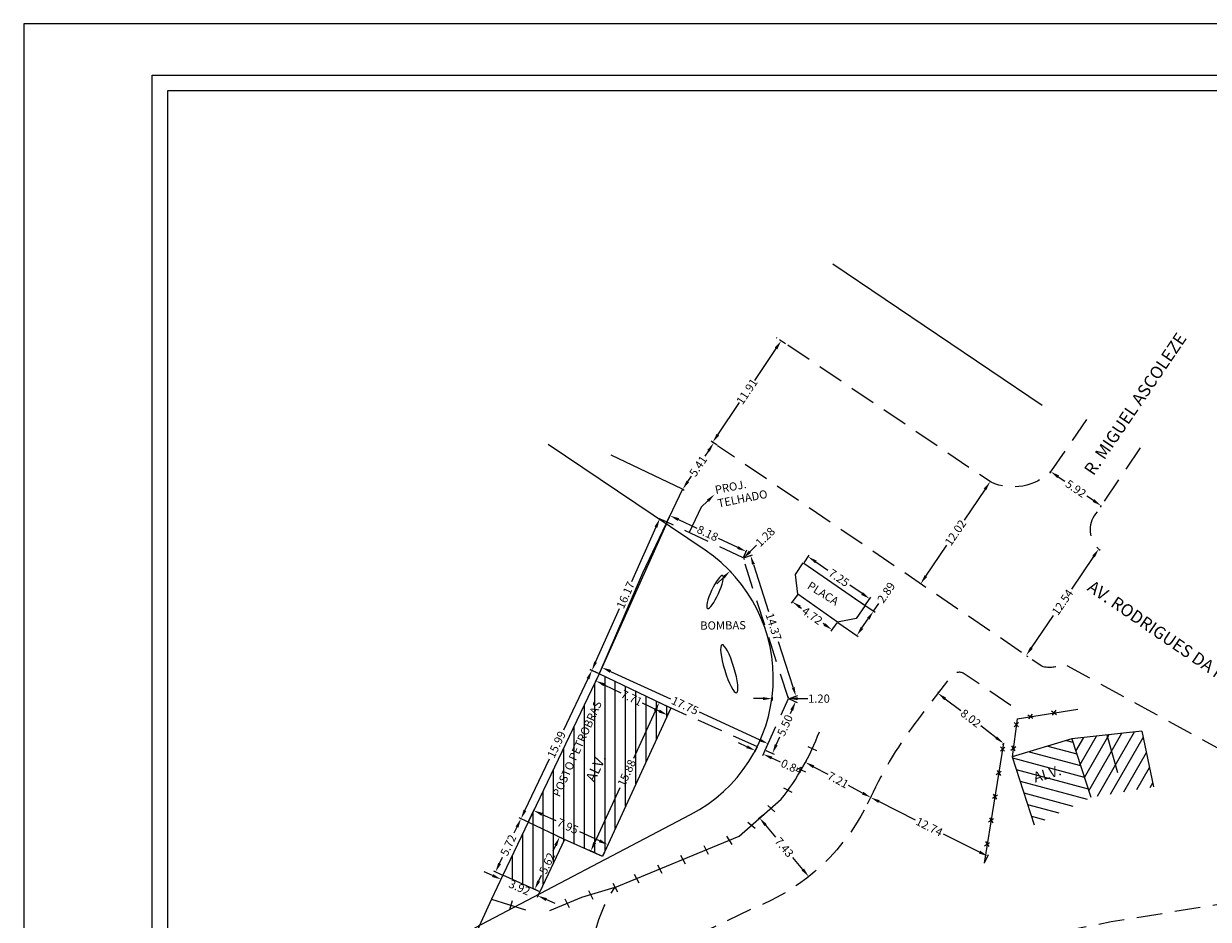
# Model space of a CAD drawing. Extents: x 179934 to 180144, y 1666803 to 1666952.
# Drawn here: x 179934 to 180050, y 1666865 to 1666952 of the extents above; entities that cross this region are included whole.
import ezdxf

# ---------------------------------------------------------------- set-up
doc = ezdxf.new("R2010")
doc.units = 0
doc.header["$LTSCALE"] = 10
doc.header["$MEASUREMENT"] = 0
doc.header["$PDMODE"] = 2
doc.linetypes.add('DASHED2', pattern=[0.375, 0.25, -0.125])
doc.layers.get('0').update_dxf_attribs({"linetype": 'CONTINUOUS'})
doc.layers.get('DEFPOINTS').update_dxf_attribs({"linetype": 'CONTINUOUS'})
doc.layers.add('LEGENDA', color=7, linetype='CONTINUOUS', lineweight=5)
for name, color, linetype in [('T-ALINH-PROJ-C', 6, 'CONTINUOUS'), ('T-DIM', 1, 'CONTINUOUS'), ('T-DIVIS-EXIS', 7, 'CONTINUOUS'), ('T-EDIF', 5, 'CONTINUOUS'), ('T-MFIO-EXI', 7, 'DASHED2'), ('T-TEXTP', 7, 'CONTINUOUS')]:
    doc.layers.add(name, color=color, linetype=linetype)
doc.dimstyles.get("Standard").update_dxf_attribs({"dimtxt": 0.8, "dimasz": 0.9, "dimexe": 0.18, "dimexo": 0.0625, "dimgap": 0.09, "dimtad": 0, "dimzin": 0, "dimdsep": 46, "dimtxsty": 'Standard', "dimcen": 0.1, "dimclrd": 256, "dimadec": 0, "dimazin": 0, "dimtfac": 1, "dimtofl": 0, "dimtmove": 0, "dimatfit": 2, "dimldrblk": 'NONE', "dimfxl": 0, "dimtolj": 1, "dimtzin": 0, "dimarcsym": 0})

# ---------------------------------------------------------------- blocks, each defined once
blk = doc.blocks.new('MURO')
at = {"layer": 'T-DIVIS-EXIS'}
blk.add_line((0, -0.4), (0, 0.4), dxfattribs=at)
blk = doc.blocks.new('CERCA')
at = {"layer": 'T-MFIO-EXI', "linetype": 'Continuous'}
for p, q in [((-0.177, 0.177), (0.177, -0.177)), ((0.177, 0.177), (-0.177, -0.177))]:
    blk.add_line(p, q, dxfattribs=at)
blk = doc.blocks.new('*D21')
at = {"layer": 'DEFPOINTS', "color": 0, "linetype": 'Continuous'}
for p in [(180008.13, 1666920.78), (180008.61, 1666920.46), (180001.95, 1666910.58)]:
    blk.add_point(p, dxfattribs=at)
at = {"layer": 'T-TEXTP', "color": 0, "linetype": 'Continuous', "lineweight": -2}
for p, q in [((180008.56, 1666920.49), (180007.98, 1666920.88)), ((180001.9, 1666910.62), (180001.32, 1666911.01))]:
    blk.add_line(p, q, dxfattribs=at)
at = {"layer": 'T-TEXTP', "linetype": 'Continuous', "lineweight": -2}
for p, q in [((180007.62, 1666920.04), (180005.52, 1666916.92)), ((180001.97, 1666911.65), (180004.08, 1666914.78))]:
    blk.add_line(p, q, dxfattribs=at)
at = {"layer": 'T-TEXTP', "linetype": 'Continuous'}
for points in [[(180007.5, 1666920.12), (180007.75, 1666919.95), (180008.13, 1666920.78)], [(180001.85, 1666911.74), (180002.1, 1666911.57), (180001.47, 1666910.91)]]:
    blk.add_solid(points, dxfattribs=at)
at = {"layer": 'T-TEXTP', "color": 0, "linetype": 'Continuous', "insert": (180004.8, 1666915.85), "char_height": 0.8, "attachment_point": 5, "rotation": 56.0154}
blk.add_mtext('\\A1;11.91', dxfattribs=at)
blk = doc.blocks.new('_None')
blk = doc.blocks.new('*D22')
at = {"layer": 'DEFPOINTS', "color": 0, "linetype": 'Continuous'}
for p in [(180034.38, 1666908.13), (180039.23, 1666904.74), (180039.29, 1666904.81)]:
    blk.add_point(p, dxfattribs=at)
at = {"layer": 'T-TEXTP', "color": 0, "linetype": 'Continuous', "lineweight": -2}
for p, q in [((180034.34, 1666908.08), (180034.23, 1666907.91)), ((180039.25, 1666904.76), (180039.13, 1666904.59))]:
    blk.add_line(p, q, dxfattribs=at)
at = {"layer": 'T-TEXTP', "linetype": 'Continuous', "lineweight": -2}
for p, q in [((180035.07, 1666907.56), (180035.71, 1666907.12)), ((180038.49, 1666905.24), (180037.85, 1666905.68))]:
    blk.add_line(p, q, dxfattribs=at)
at = {"layer": 'T-TEXTP', "linetype": 'Continuous'}
for points in [[(180035.16, 1666907.68), (180034.99, 1666907.43), (180034.33, 1666908.06)], [(180038.57, 1666905.37), (180038.41, 1666905.12), (180039.23, 1666904.74)]]:
    blk.add_solid(points, dxfattribs=at)
at = {"layer": 'T-TEXTP', "color": 0, "linetype": 'Continuous', "insert": (180036.78, 1666906.4), "char_height": 0.8, "attachment_point": 5, "rotation": 325.8945}
blk.add_mtext('\\A1;5.92', dxfattribs=at)
blk = doc.blocks.new('*D27')
at = {"layer": 'DEFPOINTS', "color": 0, "linetype": 'Continuous'}
for p in [(180028.54, 1666907.03), (180021.69, 1666897.15), (180021.78, 1666897.09)]:
    blk.add_point(p, dxfattribs=at)
at = {"layer": 'T-TEXTP', "linetype": 'Continuous', "lineweight": -2}
for p, q in [((180027.95, 1666906.34), (180025.91, 1666903.35)), ((180022.2, 1666897.89), (180024.23, 1666900.89))]:
    blk.add_line(p, q, dxfattribs=at)
at = {"layer": 'T-TEXTP', "color": 0, "linetype": 'Continuous', "lineweight": -2}
for p, q in [((180028.49, 1666907.06), (180028.3, 1666907.18)), ((180021.73, 1666897.13), (180021.54, 1666897.25))]:
    blk.add_line(p, q, dxfattribs=at)
at = {"layer": 'T-TEXTP', "linetype": 'Continuous'}
for points in [[(180027.82, 1666906.42), (180028.07, 1666906.26), (180028.45, 1666907.08)], [(180022.07, 1666897.98), (180022.32, 1666897.81), (180021.69, 1666897.15)]]:
    blk.add_solid(points, dxfattribs=at)
at = {"layer": 'T-TEXTP', "color": 0, "linetype": 'Continuous', "insert": (180025.07, 1666902.12), "char_height": 0.8, "attachment_point": 5, "rotation": 55.7654}
blk.add_mtext('\\A1;12.02', dxfattribs=at)
blk = doc.blocks.new('*D28')
at = {"layer": 'DEFPOINTS', "color": 0, "linetype": 'Continuous'}
for p in [(180038.97, 1666900.55), (180031.92, 1666890.19), (180031.95, 1666890.17)]:
    blk.add_point(p, dxfattribs=at)
at = {"layer": 'T-TEXTP', "linetype": 'Continuous', "lineweight": -2}
for p, q in [((180038.5, 1666899.79), (180036.35, 1666896.64)), ((180032.46, 1666890.91), (180034.6, 1666894.06))]:
    blk.add_line(p, q, dxfattribs=at)
at = {"layer": 'T-TEXTP', "color": 0, "linetype": 'Continuous', "lineweight": -2}
for p, q in [((180039.02, 1666900.52), (180039.15, 1666900.43)), ((180031.97, 1666890.15), (180032.1, 1666890.07))]:
    blk.add_line(p, q, dxfattribs=at)
at = {"layer": 'T-TEXTP', "linetype": 'Continuous'}
for points in [[(180038.37, 1666899.87), (180038.62, 1666899.7), (180039, 1666900.53)], [(180032.33, 1666891), (180032.58, 1666890.83), (180031.95, 1666890.17)]]:
    blk.add_solid(points, dxfattribs=at)
at = {"layer": 'T-TEXTP', "color": 0, "linetype": 'Continuous', "insert": (180035.48, 1666895.35), "char_height": 0.8, "attachment_point": 5, "rotation": 55.7654}
blk.add_mtext('\\A1;12.54', dxfattribs=at)
blk = doc.blocks.new('*D35')
at = {"layer": 'DEFPOINTS', "color": 0, "linetype": 'Continuous'}
for p in [(180006.46, 1666874.72), (180010.81, 1666868.67), (180011.23, 1666869.02)]:
    blk.add_point(p, dxfattribs=at)
at = {"layer": 'T-TEXTP', "color": 0, "linetype": 'Continuous', "lineweight": -2}
for p, q in [((180006.41, 1666874.68), (180005.9, 1666874.25)), ((180011.18, 1666868.98), (180010.67, 1666868.56))]:
    blk.add_line(p, q, dxfattribs=at)
at = {"layer": 'T-TEXTP', "linetype": 'Continuous', "lineweight": -2}
for p, q in [((180006.61, 1666873.68), (180007.59, 1666872.51)), ((180010.23, 1666869.36), (180009.25, 1666870.53))]:
    blk.add_line(p, q, dxfattribs=at)
at = {"layer": 'T-TEXTP', "linetype": 'Continuous'}
for points in [[(180006.73, 1666873.77), (180006.5, 1666873.58), (180006.03, 1666874.37)], [(180010.35, 1666869.46), (180010.12, 1666869.26), (180010.81, 1666868.67)]]:
    blk.add_solid(points, dxfattribs=at)
at = {"layer": 'T-TEXTP', "color": 0, "linetype": 'Continuous', "insert": (180008.42, 1666871.52), "char_height": 0.8, "attachment_point": 5, "rotation": 309.9761}
blk.add_mtext('\\A1;7.43', dxfattribs=at)
blk = doc.blocks.new('*D36')
at = {"layer": 'DEFPOINTS', "color": 0, "linetype": 'Continuous'}
for p in [(180016.84, 1666876.36), (180016.5, 1666875.68), (180027.88, 1666869.96)]:
    blk.add_point(p, dxfattribs=at)
at = {"layer": 'T-TEXTP', "color": 0, "linetype": 'Continuous', "lineweight": -2}
for p, q in [((180016.52, 1666875.74), (180016.92, 1666876.53)), ((180027.9, 1666870.02), (180028.3, 1666870.81))]:
    blk.add_line(p, q, dxfattribs=at)
at = {"layer": 'T-TEXTP', "linetype": 'Continuous', "lineweight": -2}
for p, q in [((180017.64, 1666875.96), (180021.14, 1666874.2)), ((180027.42, 1666871.05), (180023.92, 1666872.81))]:
    blk.add_line(p, q, dxfattribs=at)
at = {"layer": 'T-TEXTP', "linetype": 'Continuous'}
for points in [[(180017.71, 1666876.09), (180017.58, 1666875.83), (180016.84, 1666876.36)], [(180027.48, 1666871.19), (180027.35, 1666870.92), (180028.22, 1666870.65)]]:
    blk.add_solid(points, dxfattribs=at)
at = {"layer": 'T-TEXTP', "color": 0, "linetype": 'Continuous', "insert": (180022.53, 1666873.51), "char_height": 0.8, "attachment_point": 5, "rotation": 333.3283}
blk.add_mtext('\\A1;12.74', dxfattribs=at)
blk = doc.blocks.new('*D37')
at = {"layer": 'DEFPOINTS', "color": 0, "linetype": 'Continuous'}
for p in [(180023.37, 1666886.5), (180023.37, 1666886.5), (180029.75, 1666881.63)]:
    blk.add_point(p, dxfattribs=at)
at = {"layer": 'T-TEXTP', "color": 0, "linetype": 'Continuous', "lineweight": -2}
for p, q in [((180023.4, 1666886.55), (180023.47, 1666886.64)), ((180029.71, 1666881.58), (180029.64, 1666881.49))]:
    blk.add_line(p, q, dxfattribs=at)
at = {"layer": 'T-TEXTP', "linetype": 'Continuous', "lineweight": -2}
for p, q in [((180024.08, 1666885.95), (180025.58, 1666884.81)), ((180029.03, 1666882.18), (180027.53, 1666883.32))]:
    blk.add_line(p, q, dxfattribs=at)
at = {"layer": 'T-TEXTP', "linetype": 'Continuous'}
for points in [[(180024.17, 1666886.07), (180023.99, 1666885.83), (180023.37, 1666886.5)], [(180029.12, 1666882.3), (180028.94, 1666882.06), (180029.75, 1666881.63)]]:
    blk.add_solid(points, dxfattribs=at)
at = {"layer": 'T-TEXTP', "color": 0, "linetype": 'Continuous', "insert": (180026.56, 1666884.07), "char_height": 0.8, "attachment_point": 5, "rotation": 322.6805}
blk.add_mtext('\\A1;8.02', dxfattribs=at)
blk = doc.blocks.new('*D38')
at = {"layer": 'DEFPOINTS', "color": 0, "linetype": 'Continuous'}
for p in [(180001.57, 1666910.84), (180001.57, 1666910.84), (179998.55, 1666906.35)]:
    blk.add_point(p, dxfattribs=at)
at = {"layer": 'T-TEXTP', "color": 0, "linetype": 'Continuous', "lineweight": -2}
for p, q in [((180001.52, 1666910.87), (180001.42, 1666910.94)), ((179998.6, 1666906.31), (179998.7, 1666906.25))]:
    blk.add_line(p, q, dxfattribs=at)
at = {"layer": 'T-TEXTP', "linetype": 'Continuous', "lineweight": -2}
for p, q in [((180001.07, 1666910.09), (180000.71, 1666909.55)), ((179999.05, 1666907.09), (179999.41, 1666907.63))]:
    blk.add_line(p, q, dxfattribs=at)
at = {"layer": 'T-TEXTP', "linetype": 'Continuous'}
for points in [[(180000.95, 1666910.18), (180001.19, 1666910.01), (180001.57, 1666910.84)], [(179998.93, 1666907.18), (179999.17, 1666907.01), (179998.55, 1666906.35)]]:
    blk.add_solid(points, dxfattribs=at)
at = {"layer": 'T-TEXTP', "color": 0, "linetype": 'Continuous', "insert": (180000.06, 1666908.59), "char_height": 0.8, "attachment_point": 5, "rotation": 56.0154}
blk.add_mtext('\\A1;5.41', dxfattribs=at)
blk = doc.blocks.new('*D39')
at = {"layer": 'DEFPOINTS', "color": 0, "linetype": 'Continuous'}
for p in [(180010.49, 1666879.78), (180010.49, 1666879.78), (180016.84, 1666876.36)]:
    blk.add_point(p, dxfattribs=at)
at = {"layer": 'T-TEXTP', "color": 0, "linetype": 'Continuous', "lineweight": -2}
for p, q in [((180010.52, 1666879.84), (180010.58, 1666879.94)), ((180016.87, 1666876.42), (180016.92, 1666876.52))]:
    blk.add_line(p, q, dxfattribs=at)
at = {"layer": 'T-TEXTP', "linetype": 'Continuous', "lineweight": -2}
for p, q in [((180011.28, 1666879.35), (180012.65, 1666878.62)), ((180016.05, 1666876.79), (180014.68, 1666877.52))]:
    blk.add_line(p, q, dxfattribs=at)
at = {"layer": 'T-TEXTP', "linetype": 'Continuous'}
for points in [[(180011.35, 1666879.49), (180011.21, 1666879.22), (180010.49, 1666879.78)], [(180016.12, 1666876.92), (180015.98, 1666876.66), (180016.84, 1666876.36)]]:
    blk.add_solid(points, dxfattribs=at)
at = {"layer": 'T-TEXTP', "color": 0, "linetype": 'Continuous', "insert": (180013.66, 1666878.07), "char_height": 0.8, "attachment_point": 5, "rotation": 331.7154}
blk.add_mtext('\\A1;7.21', dxfattribs=at)
blk = doc.blocks.new('*D40')
at = {"layer": 'DEFPOINTS', "color": 0, "linetype": 'Continuous'}
for p in [(179990.43, 1666888.39), (180006.56, 1666880.98), (180006.85, 1666881.59)]:
    blk.add_point(p, dxfattribs=at)
at = {"layer": 'T-TEXTP', "color": 0, "linetype": 'Continuous', "lineweight": -2}
for p, q in [((179990.46, 1666888.45), (179990.79, 1666889.17)), ((180006.59, 1666881.03), (180006.92, 1666881.76))]:
    blk.add_line(p, q, dxfattribs=at)
at = {"layer": 'T-TEXTP', "linetype": 'Continuous', "lineweight": -2}
for p, q in [((179991.53, 1666888.63), (179997.37, 1666885.95)), ((180006.03, 1666881.97), (180000.2, 1666884.65))]:
    blk.add_line(p, q, dxfattribs=at)
at = {"layer": 'T-TEXTP', "linetype": 'Continuous'}
for points in [[(179991.6, 1666888.77), (179991.47, 1666888.49), (179990.72, 1666889)], [(180006.09, 1666882.1), (180005.97, 1666881.83), (180006.85, 1666881.59)]]:
    blk.add_solid(points, dxfattribs=at)
at = {"layer": 'T-TEXTP', "color": 0, "linetype": 'Continuous', "insert": (179998.78, 1666885.3), "char_height": 0.8, "attachment_point": 5, "rotation": 335.3185}
blk.add_mtext('\\A1;17.75', dxfattribs=at)
blk = doc.blocks.new('*D41')
at = {"layer": 'DEFPOINTS', "color": 0, "linetype": 'Continuous'}
for p in [(180008.84, 1666885.98), (180009.53, 1666885.68), (180006.59, 1666880.96)]:
    blk.add_point(p, dxfattribs=at)
at = {"layer": 'T-TEXTP', "color": 0, "linetype": 'Continuous', "lineweight": -2}
for p, q in [((180008.9, 1666885.96), (180009.69, 1666885.6)), ((180006.65, 1666880.94), (180007.44, 1666880.58))]:
    blk.add_line(p, q, dxfattribs=at)
at = {"layer": 'T-TEXTP', "linetype": 'Continuous', "lineweight": -2}
for p, q in [((180009.16, 1666884.85), (180009, 1666884.5)), ((180007.65, 1666881.48), (180008, 1666882.27))]:
    blk.add_line(p, q, dxfattribs=at)
at = {"layer": 'T-TEXTP', "linetype": 'Continuous'}
for points in [[(180009.02, 1666884.92), (180009.3, 1666884.79), (180009.53, 1666885.68)], [(180007.51, 1666881.54), (180007.79, 1666881.42), (180007.28, 1666880.66)]]:
    blk.add_solid(points, dxfattribs=at)
at = {"layer": 'T-TEXTP', "color": 0, "linetype": 'Continuous', "insert": (180008.5, 1666883.38), "char_height": 0.8, "attachment_point": 5, "rotation": 65.864}
blk.add_mtext('\\A1;5.50', dxfattribs=at)
blk = doc.blocks.new('*D42')
at = {"layer": 'DEFPOINTS', "color": 0, "linetype": 'Continuous'}
for p in [(180004.43, 1666899.66), (180005.15, 1666899.9), (180008.84, 1666885.98)]:
    blk.add_point(p, dxfattribs=at)
at = {"layer": 'T-TEXTP', "color": 0, "linetype": 'Continuous', "lineweight": -2}
for p, q in [((180004.49, 1666899.68), (180005.33, 1666899.95)), ((180008.9, 1666886), (180009.74, 1666886.27))]:
    blk.add_line(p, q, dxfattribs=at)
at = {"layer": 'T-TEXTP', "linetype": 'Continuous', "lineweight": -2}
for p, q in [((180005.43, 1666899.04), (180006.91, 1666894.46)), ((180009.29, 1666887.08), (180007.86, 1666891.5))]:
    blk.add_line(p, q, dxfattribs=at)
at = {"layer": 'T-TEXTP', "linetype": 'Continuous'}
for points in [[(180005.57, 1666899.09), (180005.29, 1666899), (180005.15, 1666899.9)], [(180009.43, 1666887.12), (180009.15, 1666887.03), (180009.56, 1666886.22)]]:
    blk.add_solid(points, dxfattribs=at)
at = {"layer": 'T-TEXTP', "color": 0, "linetype": 'Continuous', "insert": (180007.39, 1666892.98), "char_height": 0.8, "attachment_point": 5, "rotation": 287.8703}
blk.add_mtext('\\A1;14.37', dxfattribs=at)
blk = doc.blocks.new('*D43')
at = {"layer": 'DEFPOINTS', "color": 0, "linetype": 'Continuous'}
for p in [(179997.03, 1666903.15), (179997.32, 1666903.78), (180004.43, 1666899.66)]:
    blk.add_point(p, dxfattribs=at)
at = {"layer": 'T-TEXTP', "color": 0, "linetype": 'Continuous', "lineweight": -2}
for p, q in [((179997.06, 1666903.21), (179997.4, 1666903.94)), ((180004.46, 1666899.72), (180004.8, 1666900.45))]:
    blk.add_line(p, q, dxfattribs=at)
at = {"layer": 'T-TEXTP', "linetype": 'Continuous', "lineweight": -2}
for p, q in [((179998.14, 1666903.39), (179999.93, 1666902.55)), ((180003.91, 1666900.67), (180002.02, 1666901.56))]:
    blk.add_line(p, q, dxfattribs=at)
at = {"layer": 'T-TEXTP', "linetype": 'Continuous'}
for points in [[(179998.2, 1666903.53), (179998.07, 1666903.26), (179997.32, 1666903.78)], [(180003.97, 1666900.81), (180003.85, 1666900.54), (180004.72, 1666900.29)]]:
    blk.add_solid(points, dxfattribs=at)
at = {"layer": 'T-TEXTP', "color": 0, "linetype": 'Continuous', "insert": (180000.98, 1666902.06), "char_height": 0.8, "attachment_point": 5, "rotation": 334.7525}
blk.add_mtext('\\A1;8.18', dxfattribs=at)
blk = doc.blocks.new('*D44')
at = {"layer": 'DEFPOINTS', "color": 0, "linetype": 'Continuous'}
for p in [(179990.44, 1666888.39), (179997.4, 1666885.06), (179997.07, 1666884.38)]:
    blk.add_point(p, dxfattribs=at)
at = {"layer": 'T-TEXTP', "color": 0, "linetype": 'Continuous', "lineweight": -2}
for p, q in [((179990.41, 1666888.33), (179990.03, 1666887.55)), ((179997.37, 1666885), (179996.99, 1666884.22))]:
    blk.add_line(p, q, dxfattribs=at)
at = {"layer": 'T-TEXTP', "linetype": 'Continuous', "lineweight": -2}
for p, q in [((179990.92, 1666887.32), (179992.55, 1666886.55)), ((179996.26, 1666884.77), (179994.64, 1666885.55))]:
    blk.add_line(p, q, dxfattribs=at)
at = {"layer": 'T-TEXTP', "linetype": 'Continuous'}
for points in [[(179990.99, 1666887.46), (179990.86, 1666887.19), (179990.11, 1666887.71)], [(179996.33, 1666884.91), (179996.2, 1666884.64), (179997.07, 1666884.38)]]:
    blk.add_solid(points, dxfattribs=at)
at = {"layer": 'T-TEXTP', "color": 0, "linetype": 'Continuous', "insert": (179993.59, 1666886.05), "char_height": 0.8, "attachment_point": 5, "rotation": 334.45}
blk.add_mtext('\\A1;7.71', dxfattribs=at)
blk = doc.blocks.new('*D45')
at = {"layer": 'DEFPOINTS', "color": 0, "linetype": 'Continuous'}
for p in [(179997.4, 1666885.06), (179989.62, 1666871.16), (179990.76, 1666870.63)]:
    blk.add_point(p, dxfattribs=at)
at = {"layer": 'T-TEXTP', "color": 0, "linetype": 'Continuous', "lineweight": -2}
for p, q in [((179997.34, 1666885.09), (179996.09, 1666885.66)), ((179990.7, 1666870.66), (179989.46, 1666871.23))]:
    blk.add_line(p, q, dxfattribs=at)
at = {"layer": 'T-TEXTP', "linetype": 'Continuous', "lineweight": -2}
for p, q in [((179995.88, 1666884.77), (179993.76, 1666880.16)), ((179990, 1666871.97), (179992.46, 1666877.33))]:
    blk.add_line(p, q, dxfattribs=at)
at = {"layer": 'T-TEXTP', "linetype": 'Continuous'}
for points in [[(179995.74, 1666884.83), (179996.02, 1666884.7), (179996.26, 1666885.59)], [(179989.86, 1666872.04), (179990.13, 1666871.91), (179989.62, 1666871.16)]]:
    blk.add_solid(points, dxfattribs=at)
at = {"layer": 'T-TEXTP', "color": 0, "linetype": 'Continuous', "insert": (179993.11, 1666878.75), "char_height": 0.8, "attachment_point": 5, "rotation": 65.2992}
blk.add_mtext('\\A1;15.88', dxfattribs=at)
blk = doc.blocks.new('*D46')
at = {"layer": 'DEFPOINTS', "color": 0, "linetype": 'Continuous'}
for p in [(179987.06, 1666872.28), (179984.17, 1666867.43), (179984.65, 1666867.2)]:
    blk.add_point(p, dxfattribs=at)
at = {"layer": 'T-TEXTP', "color": 0, "linetype": 'Continuous', "lineweight": -2}
for p, q in [((179987.01, 1666872.3), (179986.42, 1666872.58)), ((179984.59, 1666867.22), (179984.01, 1666867.5))]:
    blk.add_line(p, q, dxfattribs=at)
at = {"layer": 'T-TEXTP', "linetype": 'Continuous', "lineweight": -2}
for p, q in [((179986.2, 1666871.69), (179985.93, 1666871.13)), ((179984.56, 1666868.24), (179984.82, 1666868.8))]:
    blk.add_line(p, q, dxfattribs=at)
at = {"layer": 'T-TEXTP', "linetype": 'Continuous'}
for points in [[(179986.06, 1666871.76), (179986.33, 1666871.63), (179986.58, 1666872.51)], [(179984.42, 1666868.3), (179984.69, 1666868.17), (179984.17, 1666867.43)]]:
    blk.add_solid(points, dxfattribs=at)
at = {"layer": 'T-TEXTP', "color": 0, "linetype": 'Continuous', "insert": (179985.37, 1666869.96), "char_height": 0.8, "attachment_point": 5, "rotation": 64.5945}
blk.add_mtext('\\A1;5.62', dxfattribs=at)
blk = doc.blocks.new('*D47')
at = {"layer": 'DEFPOINTS', "color": 0, "linetype": 'Continuous'}
for p in [(179984.06, 1666875.1), (179983.54, 1666873.96), (179990.76, 1666870.63)]:
    blk.add_point(p, dxfattribs=at)
at = {"layer": 'T-TEXTP', "color": 0, "linetype": 'Continuous', "lineweight": -2}
for p, q in [((179983.57, 1666874.02), (179984.14, 1666875.26)), ((179990.79, 1666870.69), (179991.36, 1666871.93))]:
    blk.add_line(p, q, dxfattribs=at)
at = {"layer": 'T-TEXTP', "linetype": 'Continuous', "lineweight": -2}
for p, q in [((179984.88, 1666874.72), (179986.21, 1666874.11)), ((179990.47, 1666872.14), (179988.55, 1666873.03))]:
    blk.add_line(p, q, dxfattribs=at)
at = {"layer": 'T-TEXTP', "linetype": 'Continuous'}
for points in [[(179984.94, 1666874.86), (179984.82, 1666874.58), (179984.06, 1666875.1)], [(179990.53, 1666872.28), (179990.4, 1666872.01), (179991.28, 1666871.77)]]:
    blk.add_solid(points, dxfattribs=at)
at = {"layer": 'T-TEXTP', "color": 0, "linetype": 'Continuous', "insert": (179987.38, 1666873.57), "char_height": 0.8, "attachment_point": 5, "rotation": 335.2431}
blk.add_mtext('\\A1;7.95', dxfattribs=at)
blk = doc.blocks.new('*D48')
at = {"layer": 'DEFPOINTS', "color": 0, "linetype": 'Continuous'}
for p in [(180010.32, 1666899.14), (180016.3, 1666895.05), (180016.74, 1666895.69)]:
    blk.add_point(p, dxfattribs=at)
at = {"layer": 'T-TEXTP', "color": 0, "linetype": 'Continuous', "lineweight": -2}
for p, q in [((180010.36, 1666899.19), (180010.86, 1666899.93)), ((180016.33, 1666895.1), (180016.84, 1666895.84))]:
    blk.add_line(p, q, dxfattribs=at)
at = {"layer": 'T-TEXTP', "linetype": 'Continuous', "lineweight": -2}
for p, q in [((180011.5, 1666899.27), (180012.68, 1666898.46)), ((180015.99, 1666896.2), (180014.81, 1666897.01))]:
    blk.add_line(p, q, dxfattribs=at)
at = {"layer": 'T-TEXTP', "linetype": 'Continuous'}
for points in [[(180011.59, 1666899.4), (180011.42, 1666899.15), (180010.76, 1666899.78)], [(180016.08, 1666896.32), (180015.91, 1666896.07), (180016.74, 1666895.69)]]:
    blk.add_solid(points, dxfattribs=at)
at = {"layer": 'T-TEXTP', "color": 0, "linetype": 'Continuous', "insert": (180013.75, 1666897.73), "char_height": 0.8, "attachment_point": 5, "rotation": 325.588}
blk.add_mtext('\\A1;7.25', dxfattribs=at)
blk = doc.blocks.new('*D49')
at = {"layer": 'DEFPOINTS', "color": 0, "linetype": 'Continuous'}
for p in [(180009.73, 1666896.13), (180009.22, 1666895.4), (180013.59, 1666893.4)]:
    blk.add_point(p, dxfattribs=at)
at = {"layer": 'T-TEXTP', "color": 0, "linetype": 'Continuous', "lineweight": -2}
for p, q in [((180009.7, 1666896.08), (180009.11, 1666895.26)), ((180013.55, 1666893.35), (180012.97, 1666892.53))]:
    blk.add_line(p, q, dxfattribs=at)
at = {"layer": 'T-TEXTP', "linetype": 'Continuous', "lineweight": -2}
for p, q in [((180009.95, 1666894.88), (180010.09, 1666894.78)), ((180012.34, 1666893.19), (180012.2, 1666893.29))]:
    blk.add_line(p, q, dxfattribs=at)
at = {"layer": 'T-TEXTP', "linetype": 'Continuous'}
for points in [[(180010.04, 1666895.01), (180009.87, 1666894.76), (180009.22, 1666895.4)], [(180012.43, 1666893.32), (180012.25, 1666893.07), (180013.07, 1666892.67)]]:
    blk.add_solid(points, dxfattribs=at)
at = {"layer": 'T-TEXTP', "color": 0, "linetype": 'Continuous', "insert": (180011.15, 1666894.04), "char_height": 0.8, "attachment_point": 5, "rotation": 324.719}
blk.add_mtext('\\A1;4.72', dxfattribs=at)
blk = doc.blocks.new('*D50')
at = {"layer": 'DEFPOINTS', "color": 0, "linetype": 'Continuous'}
for p in [(179980.89, 1666868.4), (179981.07, 1666868.8), (179984.65, 1666867.2)]:
    blk.add_point(p, dxfattribs=at)
at = {"layer": 'T-TEXTP', "linetype": 'Continuous', "lineweight": -2}
for p, q in [((179980.07, 1666868.77), (179979.25, 1666869.14)), ((179985.3, 1666866.44), (179986.12, 1666866.07))]:
    blk.add_line(p, q, dxfattribs=at)
at = {"layer": 'T-TEXTP', "color": 0, "linetype": 'Continuous', "lineweight": -2}
for p, q in [((179981.05, 1666868.74), (179980.82, 1666868.24)), ((179984.62, 1666867.14), (179984.4, 1666866.64))]:
    blk.add_line(p, q, dxfattribs=at)
at = {"layer": 'T-TEXTP', "linetype": 'Continuous'}
for points in [[(179980.13, 1666868.91), (179980.01, 1666868.63), (179980.89, 1666868.4)], [(179985.36, 1666866.57), (179985.23, 1666866.3), (179984.47, 1666866.8)]]:
    blk.add_solid(points, dxfattribs=at)
at = {"layer": 'T-TEXTP', "color": 0, "linetype": 'Continuous', "insert": (179982.69, 1666867.6), "char_height": 0.8, "attachment_point": 5, "rotation": 335.9158}
blk.add_mtext('\\A1;3.92', dxfattribs=at)
blk = doc.blocks.new('*D51')
at = {"layer": 'DEFPOINTS', "color": 0, "linetype": 'Continuous'}
for p in [(179996.32, 1666903.47), (179997.03, 1666903.15), (179990.43, 1666888.39)]:
    blk.add_point(p, dxfattribs=at)
at = {"layer": 'T-TEXTP', "color": 0, "linetype": 'Continuous', "lineweight": -2}
for p, q in [((179996.97, 1666903.18), (179996.15, 1666903.54)), ((179990.38, 1666888.41), (179989.56, 1666888.78))]:
    blk.add_line(p, q, dxfattribs=at)
at = {"layer": 'T-TEXTP', "linetype": 'Continuous', "lineweight": -2}
for p, q in [((179995.95, 1666902.65), (179993.58, 1666897.35)), ((179990.09, 1666889.53), (179992.42, 1666894.76))]:
    blk.add_line(p, q, dxfattribs=at)
at = {"layer": 'T-TEXTP', "linetype": 'Continuous'}
for points in [[(179995.81, 1666902.71), (179996.09, 1666902.59), (179996.32, 1666903.47)], [(179989.95, 1666889.59), (179990.22, 1666889.47), (179989.72, 1666888.71)]]:
    blk.add_solid(points, dxfattribs=at)
at = {"layer": 'T-TEXTP', "color": 0, "linetype": 'Continuous', "insert": (179993, 1666896.05), "char_height": 0.8, "attachment_point": 5, "rotation": 65.925}
blk.add_mtext('\\A1;16.17', dxfattribs=at)
blk = doc.blocks.new('*D52')
at = {"layer": 'DEFPOINTS', "color": 0, "linetype": 'Continuous'}
for p in [(179990.43, 1666888.39), (179982.83, 1666874.3), (179983.54, 1666873.96)]:
    blk.add_point(p, dxfattribs=at)
at = {"layer": 'T-TEXTP', "linetype": 'Continuous', "lineweight": -2}
for p, q in [((179989.34, 1666887.91), (179986.95, 1666882.92)), ((179983.22, 1666875.11), (179985.61, 1666880.11))]:
    blk.add_line(p, q, dxfattribs=at)
at = {"layer": 'T-TEXTP', "color": 0, "linetype": 'Continuous', "lineweight": -2}
for p, q in [((179990.38, 1666888.42), (179989.57, 1666888.8)), ((179983.48, 1666873.99), (179982.67, 1666874.38))]:
    blk.add_line(p, q, dxfattribs=at)
at = {"layer": 'T-TEXTP', "linetype": 'Continuous'}
for points in [[(179989.21, 1666887.98), (179989.48, 1666887.85), (179989.73, 1666888.73)], [(179983.09, 1666875.18), (179983.36, 1666875.05), (179982.83, 1666874.3)]]:
    blk.add_solid(points, dxfattribs=at)
at = {"layer": 'T-TEXTP', "color": 0, "linetype": 'Continuous', "insert": (179986.28, 1666881.51), "char_height": 0.8, "attachment_point": 5, "rotation": 64.45}
blk.add_mtext('\\A1;15.99', dxfattribs=at)
blk = doc.blocks.new('*D53')
at = {"layer": 'DEFPOINTS', "color": 0, "linetype": 'Continuous'}
for p in [(179983.54, 1666873.96), (179980.36, 1666869.14), (179981.07, 1666868.8)]:
    blk.add_point(p, dxfattribs=at)
at = {"layer": 'T-TEXTP', "color": 0, "linetype": 'Continuous', "lineweight": -2}
for p, q in [((179983.48, 1666873.99), (179982.67, 1666874.38)), ((179981.01, 1666868.82), (179980.2, 1666869.21))]:
    blk.add_line(p, q, dxfattribs=at)
at = {"layer": 'T-TEXTP', "linetype": 'Continuous', "lineweight": -2}
for p, q in [((179982.44, 1666873.49), (179982.15, 1666872.88)), ((179980.75, 1666869.95), (179981.04, 1666870.55))]:
    blk.add_line(p, q, dxfattribs=at)
at = {"layer": 'T-TEXTP', "linetype": 'Continuous'}
for points in [[(179982.31, 1666873.55), (179982.58, 1666873.42), (179982.83, 1666874.3)], [(179980.62, 1666870.01), (179980.89, 1666869.88), (179980.36, 1666869.14)]]:
    blk.add_solid(points, dxfattribs=at)
at = {"layer": 'T-TEXTP', "color": 0, "linetype": 'Continuous', "insert": (179981.6, 1666871.72), "char_height": 0.8, "attachment_point": 5, "rotation": 64.45}
blk.add_mtext('\\A1;5.72', dxfattribs=at)
blk = doc.blocks.new('*D54')
at = {"layer": 'DEFPOINTS', "color": 0, "linetype": 'Continuous'}
for p in [(180015.22, 1666895.79), (180017.11, 1666894.49), (180013.59, 1666893.4)]:
    blk.add_point(p, dxfattribs=at)
at = {"layer": 'T-TEXTP', "color": 0, "linetype": 'Continuous', "lineweight": -2}
for p, q in [((180015.27, 1666895.75), (180017.26, 1666894.39)), ((180013.64, 1666893.37), (180015.62, 1666892.01))]:
    blk.add_line(p, q, dxfattribs=at)
at = {"layer": 'T-TEXTP', "linetype": 'Continuous', "lineweight": -2}
for p, q in [((180017.11, 1666894.49), (180017.62, 1666895.24)), ((180015.98, 1666892.85), (180016.6, 1666893.75))]:
    blk.add_line(p, q, dxfattribs=at)
at = {"layer": 'T-TEXTP', "linetype": 'Continuous'}
for points in [[(180016.47, 1666893.84), (180016.72, 1666893.67), (180017.11, 1666894.49)], [(180015.86, 1666892.94), (180016.11, 1666892.77), (180015.48, 1666892.11)]]:
    blk.add_solid(points, dxfattribs=at)
at = {"layer": 'T-TEXTP', "color": 0, "linetype": 'Continuous', "insert": (180018.34, 1666896.3), "char_height": 0.8, "attachment_point": 5, "rotation": 55.588}
blk.add_mtext('\\A1;2.89', dxfattribs=at)
blk = doc.blocks.new('*D55')
at = {"layer": 'DEFPOINTS', "color": 0, "linetype": 'Continuous'}
for p in [(180007.25, 1666886.18), (180007.25, 1666885.98), (180008.84, 1666885.98)]:
    blk.add_point(p, dxfattribs=at)
at = {"layer": 'T-TEXTP', "linetype": 'Continuous', "lineweight": -2}
for p, q in [((180006.35, 1666885.98), (180005.45, 1666885.98)), ((180009.74, 1666885.98), (180010.71, 1666885.98))]:
    blk.add_line(p, q, dxfattribs=at)
at = {"layer": 'T-TEXTP', "color": 0, "linetype": 'Continuous', "lineweight": -2}
for p, q in [((180007.25, 1666886.11), (180007.25, 1666885.8)), ((180008.84, 1666886.05), (180008.84, 1666886.16))]:
    blk.add_line(p, q, dxfattribs=at)
at = {"layer": 'T-TEXTP', "linetype": 'Continuous'}
for points in [[(180006.35, 1666886.13), (180006.35, 1666885.83), (180007.25, 1666885.98)], [(180009.74, 1666886.13), (180009.74, 1666885.83), (180008.84, 1666885.98)]]:
    blk.add_solid(points, dxfattribs=at)
at = {"layer": 'T-TEXTP', "color": 0, "linetype": 'Continuous', "insert": (180011.8, 1666885.98), "char_height": 0.8, "attachment_point": 5}
blk.add_mtext('\\A1;1.20', dxfattribs=at)
blk = doc.blocks.new('*D56')
at = {"layer": 'DEFPOINTS', "color": 0, "linetype": 'Continuous'}
for p in [(180004.43, 1666899.66), (180003.14, 1666898.41), (180003.16, 1666898.39)]:
    blk.add_point(p, dxfattribs=at)
at = {"layer": 'T-TEXTP', "linetype": 'Continuous', "lineweight": -2}
for p, q in [((180005.09, 1666900.27), (180005.74, 1666900.9)), ((180002.51, 1666897.77), (180001.87, 1666897.14))]:
    blk.add_line(p, q, dxfattribs=at)
at = {"layer": 'T-TEXTP', "color": 0, "linetype": 'Continuous', "lineweight": -2}
for p, q in [((180004.47, 1666899.62), (180004.57, 1666899.51)), ((180003.18, 1666898.37), (180003.28, 1666898.26))]:
    blk.add_line(p, q, dxfattribs=at)
at = {"layer": 'T-TEXTP', "linetype": 'Continuous'}
for points in [[(180004.99, 1666900.38), (180005.2, 1666900.16), (180004.45, 1666899.64)], [(180002.41, 1666897.87), (180002.62, 1666897.66), (180003.16, 1666898.39)]]:
    blk.add_solid(points, dxfattribs=at)
at = {"layer": 'T-TEXTP', "color": 0, "linetype": 'Continuous', "insert": (180006.57, 1666901.7), "char_height": 0.8, "attachment_point": 5, "rotation": 44.1449}
blk.add_mtext('\\A1;1.28', dxfattribs=at)
blk = doc.blocks.new('*D57')
at = {"layer": 'DEFPOINTS', "color": 0, "linetype": 'Continuous'}
for p in [(180005.8, 1666881.32), (180006.56, 1666880.97), (180006.38, 1666880.58)]:
    blk.add_point(p, dxfattribs=at)
at = {"layer": 'T-TEXTP', "linetype": 'Continuous', "lineweight": -2}
for p, q in [((180004.8, 1666881.3), (180003.98, 1666881.67)), ((180007.2, 1666880.21), (180008.02, 1666879.84))]:
    blk.add_line(p, q, dxfattribs=at)
at = {"layer": 'T-TEXTP', "color": 0, "linetype": 'Continuous', "lineweight": -2}
for p, q in [((180005.78, 1666881.26), (180005.55, 1666880.76)), ((180006.54, 1666880.92), (180006.31, 1666880.42))]:
    blk.add_line(p, q, dxfattribs=at)
at = {"layer": 'T-TEXTP', "linetype": 'Continuous'}
for points in [[(180004.87, 1666881.43), (180004.74, 1666881.16), (180005.62, 1666880.93)], [(180007.27, 1666880.34), (180007.14, 1666880.07), (180006.38, 1666880.58)]]:
    blk.add_solid(points, dxfattribs=at)
at = {"layer": 'T-TEXTP', "color": 0, "linetype": 'Continuous', "insert": (180009.14, 1666879.33), "char_height": 0.8, "attachment_point": 5, "rotation": 335.5699}
blk.add_mtext('\\A1;0.84', dxfattribs=at)

msp = doc.modelspace()

# ---------------------------------------------------------------- hatches: boundary and pattern name
at = {"layer": 'T-EDIF', "linetype": 'Continuous'}
h = msp.add_hatch(dxfattribs=at)
h.set_pattern_fill('ANSI31', color=256, scale=8, angle=45, style=0)
h.paths.add_polyline_path([(179997.396, 1666885.061), (179990.434, 1666888.389), (179990.41, 1666888.335), (179983.54, 1666873.963), (179987.063, 1666872.278), (179990.76, 1666870.633)])
h.paths.add_polyline_path([(179985.589, 1666876.575), (179989.652, 1666885.595), (179990.746, 1666885.103), (179986.683, 1666876.082)], flags=24)
h.paths.add_polyline_path([(179988.673, 1666878.066), (179990.357, 1666881.621), (179991.803, 1666880.936), (179990.119, 1666877.381)], flags=24)
h.paths.add_polyline_path([(179991.87, 1666877.485), (179993.263, 1666880.513), (179994.353, 1666880.012), (179992.96, 1666876.983)], flags=8)
h.paths.add_polyline_path([(179986.358, 1666874.699), (179988.9, 1666873.526), (179988.398, 1666872.436), (179985.855, 1666873.609)], flags=8)
h.paths.add_polyline_path([(179992.709, 1666887.136), (179994.994, 1666886.043), (179994.477, 1666884.961), (179992.191, 1666886.053)], flags=8)
h.paths.add_polyline_path([(179992.709, 1666887.136), (179994.994, 1666886.043), (179994.477, 1666884.961), (179992.191, 1666886.053)], flags=24)
h.paths.add_polyline_path([(179991.87, 1666877.485), (179993.263, 1666880.513), (179994.353, 1666880.012), (179992.96, 1666876.983)], flags=24)
h.paths.add_polyline_path([(179986.358, 1666874.699), (179988.9, 1666873.526), (179988.398, 1666872.436), (179985.855, 1666873.609)], flags=24)
h = msp.add_hatch(dxfattribs=at)
h.set_pattern_fill('ANSI31', color=256, scale=8, angle=15, style=0)
h.paths.add_polyline_path([(180036.392, 1666882.07), (180038.231, 1666876.38), (180044.338, 1666877.399), (180043.207, 1666882.828)])
h = msp.add_hatch(dxfattribs=at)
h.set_pattern_fill('ANSI31', color=256, scale=8, angle=120, style=0)
h.paths.add_polyline_path([(180036.392, 1666882.07), (180030.587, 1666880.315), (180032.729, 1666873.689), (180038.231, 1666876.38)])
h.paths.add_polyline_path([(180030.75, 1666880.478), (180032.284, 1666880.478), (180032.284, 1666881.603), (180030.75, 1666881.603)], flags=25)
h.paths.add_polyline_path([(180032.171, 1666878.96), (180035.939, 1666880.088), (180036.398, 1666878.555), (180032.629, 1666877.427)], flags=24)
h = msp.add_hatch(dxfattribs=at)
h.set_pattern_fill('ANSI31', color=256, scale=8, angle=45, style=0)
h.paths.add_polyline_path([(179987.063, 1666872.278), (179983.54, 1666873.963), (179981.071, 1666868.798), (179984.65, 1666867.197)])
h.paths.add_polyline_path([(179984.232, 1666868.956), (179985.433, 1666871.485), (179986.517, 1666870.97), (179985.316, 1666868.441)], flags=24)

# ---------------------------------------------------------------- linework, layer by layer
msp.add_lwpolyline([(179946.983, 1666946.631), (180139.483, 1666946.631), (180139.483, 1666808.131), (179946.983, 1666808.131)], close=True)
at = {"layer": 'DEFPOINTS'}
msp.add_lwpolyline([(180144.483, 1666803.131), (180144.483, 1666951.631), (179934.483, 1666951.631), (179934.483, 1666803.131)], close=True, dxfattribs=at)
at = {"layer": 'T-ALINH-PROJ-C', "linetype": 'Continuous'}
for p, q in [((180033.508, 1666914.507), (180013.154, 1666928.236)), ((180000.75, 1666900.416), (179985.486, 1666910.711)), ((179978.346, 1666863.7), (179999.325, 1666874.694))]:
    msp.add_line(p, q, dxfattribs=at)
msp.add_arc((179992.362, 1666887.98), 15, 297.65737, 55.99981, dxfattribs=at)
at = {"layer": 'T-DIM'}
msp.add_lwpolyline([(180137.983, 1666809.631), (179948.483, 1666809.631), (179948.483, 1666945.131), (180137.983, 1666945.131)], close=True, dxfattribs=at)
at = {"layer": 'T-DIVIS-EXIS', "linetype": 'Continuous'}
for p, q in [((180031.06, 1666884.024), (180036.957, 1666884.965)), ((180031.06, 1666884.024), (180030.587, 1666880.315)), ((180029.745, 1666881.634), (180027.877, 1666869.963)), ((179991.968, 1666867.609), (179988.723, 1666866.64)), ((179979.98, 1666866.473), (179983.285, 1666865.437)), ((179988.723, 1666866.64), (179985.61, 1666865.324))]:
    msp.add_line(p, q, dxfattribs=at)
at = {"layer": 'T-DIVIS-EXIS'}
for p, q in [((180004.052, 1666872.601), (180008.134, 1666876.198)), ((179991.968, 1666867.609), (180004.052, 1666872.601))]:
    msp.add_line(p, q, dxfattribs=at)
msp.add_arc((179989.051, 1666891.317), 24.347, 321.61007, 339.42644, dxfattribs=at)
at = {"layer": 'T-EDIF', "linetype": 'Continuous'}
for p, q in [((179998.547, 1666906.348), (179991.587, 1666909.676)), ((179998.547, 1666906.348), (179994.63, 1666898.174)), ((179997.03, 1666903.153), (179990.434, 1666888.389)), ((179994.63, 1666898.174), (179990.41, 1666888.335)), ((179990.41, 1666888.335), (179981.071, 1666868.798)), ((179997.396, 1666885.061), (179990.436, 1666888.388)), ((179997.396, 1666885.061), (179990.76, 1666870.633)), ((180043.207, 1666882.828), (180036.392, 1666882.07)), ((180039.799, 1666882.449), (180040.833, 1666878.792)), ((180043.207, 1666882.828), (180044.338, 1666877.399)), ((180036.392, 1666882.07), (180030.587, 1666880.315)), ((180036.392, 1666882.07), (180038.231, 1666876.38)), ((180030.587, 1666880.315), (180032.729, 1666873.689)), ((179987.063, 1666872.278), (179983.54, 1666873.963)), ((179987.063, 1666872.278), (179984.65, 1666867.197)), ((179990.76, 1666870.633), (179987.063, 1666872.278)), ((179981.071, 1666868.798), (179979.98, 1666866.473)), ((179984.65, 1666867.197), (179981.071, 1666868.798)), ((179979.98, 1666866.473), (179972.785, 1666850.928))]:
    msp.add_line(p, q, dxfattribs=at)
at = {"layer": 'T-EDIF', "linetype": 'DASHED2', "lineweight": 5}
for p, q in [((180004.429, 1666899.664), (179997.03, 1666903.153)), ((180008.839, 1666885.985), (180004.43, 1666899.661)), ((180006.564, 1666880.976), (180008.839, 1666885.985)), ((179996.614, 1666885.435), (180006.564, 1666880.976))]:
    msp.add_line(p, q, dxfattribs=at)
at = {"layer": 'T-EDIF', "flags": 128}
msp.add_lwpolyline([(180010.32, 1666899.143), (180016.298, 1666895.048), (180015.422, 1666893.775), (180013.59, 1666893.403), (180009.734, 1666896.132), (180009.518, 1666898.064), (180010.277, 1666899.172)], dxfattribs=at)
at = {"layer": 'T-EDIF', "linetype": 'Continuous', "extrusion": (0, 0, -1)}
for centre, major_axis, ratio in [((180001.702, 1666896.347), (0.737, 1.594), 0.2095434), ((180003.083, 1666888.886), (-0.711, 2.329), 0.1921024)]:
    msp.add_ellipse(centre, major_axis=major_axis, ratio=ratio, dxfattribs=at)
at = {"layer": 'T-MFIO-EXI', "flags": 128}
for points in [[(180037.827, 1666913.142), (180034.379, 1666908.134, -0.3148581), (180028.537, 1666907.026), (180007.68, 1666921.086)], [(180002.482, 1666855.62), (180011.328, 1666858.057), (180025.569, 1666861.435), (180040.22, 1666864.288), (180060.566, 1666867.604, 0.5169401), (180058.944, 1666876.601), (180044.177, 1666884.658), (180035.532, 1666889.393, -0.2305106), (180033.485, 1666889.126), (180001.951, 1666910.584)], [(180043.041, 1666910.359), (180038.697, 1666903.944, 0.3901846), (180038.973, 1666900.554)], [(180030.469, 1666885.312), (180025.834, 1666888.465, 0.3176699), (180024.644, 1666888.174), (180021.467, 1666884.007, 0.0569864), (180016.827, 1666876.371, -0.1954709), (180005.333, 1666865.54), (179998.886, 1666862.476, 0.4016939), (179998.293, 1666859.365), (180002.482, 1666855.62)], [(179985.535, 1666850.026), (179990.063, 1666856.981, -0.2136832), (179991.968, 1666867.609)]]:
    msp.add_lwpolyline(points, format="xyb", dxfattribs=at)
at = {"layer": 'T-TEXTP', "linetype": 'Continuous'}
for p, q in [((180001.001, 1666905.218), (180000.355, 1666904.591)), ((180000.355, 1666904.591), (179999.196, 1666902.132))]:
    msp.add_line(p, q, dxfattribs=at)
msp.add_solid([(180000.897, 1666905.325), (180001.106, 1666905.11), (180001.647, 1666905.844)], dxfattribs=at)

# ---------------------------------------------------------------- block references
at = {"layer": 'LEGENDA', "zscale": 1.167390984375001}
for name, p, xscale, yscale, rotation in [('CERCA', (180032.344, 1666884.242), 1.16739098437291, 1.167390984249463, 8.913132275752789), ('CERCA', (180034.65, 1666884.604), 1.16739098437291, 1.167390984249463, 8.913132275752789), ('MURO', (180011.138, 1666881.126), 1.16739098429844, 1.167390984390867, 246.6109476839665), ('CERCA', (180029.654, 1666881.069), 1.167390984364546, 1.1673909842498, 358.057567664088), ('CERCA', (180030.692, 1666881.136), 1.167390984411659, 1.167390984203805, 80.62290326417913), ('MURO', (180010.065, 1666879.05), 1.167390984298017, 1.167390984390782, 245.6543712204284), ('CERCA', (180029.279, 1666878.759), 1.167390984412129, 1.1673909842498, 78.68047092824145), ('MURO', (180008.766, 1666877.083), 1.167390984296927, 1.167390984390635, 242.4328571208254), ('CERCA', (180028.905, 1666876.45), 1.167390984412129, 1.1673909842498, 78.68047092824145), ('MURO', (180007.17, 1666875.273), 1.167390984259106, 1.167390984481186, 229.3484972720259), ('CERCA', (180028.53, 1666874.141), 1.167390984412129, 1.1673909842498, 78.68047092824145), ('MURO', (180005.246, 1666873.667), 1.167390984284738, 1.167390984491586, 229.7217413829035), ('MURO', (180003.073, 1666872.195), 1.167390984258469, 1.167390984469411, 212.4567152038655), ('CERCA', (180028.155, 1666871.832), 1.167390984412129, 1.1673909842498, 78.68047092824145), ('MURO', (179998.568, 1666870.334), 1.167390984233608, 1.167390984483063, 207.1944823572219), ('MURO', (180000.82, 1666871.265), 1.16739098426686, 1.16739098449415, 207.1944823603982), ('MURO', (179996.316, 1666869.403), 1.167390984233608, 1.167390984483063, 207.1944823572219), ('MURO', (179994.063, 1666868.473), 1.167390984233608, 1.167390984483063, 207.1944823572219), ('MURO', (179989.607, 1666866.891), 1.167390984233608, 1.167390984483063, 207.1944823572219), ('MURO', (179991.988, 1666867.616), 1.167390984233608, 1.167390984483063, 207.1944823572219), ('MURO', (179981.851, 1666865.87), 1.167390984234545, 1.167390984482836, 162.8934746592038), ('MURO', (179987.295, 1666866.075), 1.167390984233608, 1.167390984483063, 207.1944823572219)]:
    msp.add_blockref(name, p, dxfattribs=dict(at, xscale=xscale, yscale=yscale, rotation=rotation))
at = {"layer": 'LEGENDA', "xscale": 1.167390984366648, "yscale": 1.167390984250233, "zscale": 1.167390984375001}
msp.add_blockref('CERCA', (180030.988, 1666883.456), dxfattribs=at)

# ---------------------------------------------------------------- texts
at = {"layer": 'T-TEXTP', "attachment_point": 1}
for s, insert, char_height, width, rotation in [('R. MIGUEL ASCOLEZE', (180037.499, 1666908.27), 1.2, 29.83979, 55.83851), ('PROJ. \\PTELHADO', (180001.625, 1666906.657), 0.8, 9.90125, 11.23845), ('PLACA', (180011.012, 1666897.423), 0.8, 6.79972, 328.12747), ('AV. RODRIGUES DA FONSECA', (180038.467, 1666897.559), 1.2, 29.83979, 325.64232), ('BOMBAS', (180000.253, 1666893.483), 0.8, 6.79972, 0.63358), ('{\\T0.8;POSTO PETROBRAS}', (179985.854, 1666876.675), 0.8, 13.76365, 65.75571), ('{\\H0.8333x;ALV.}', (179989.072, 1666878.209), 1.2, 34.4786, 64.65197), ('{\\H0.8333x;ALV.}', (180032.544, 1666878.759), 1.2, 34.4786, 16.65365)]:
    msp.add_mtext(s, dxfattribs=dict(at, insert=insert, char_height=char_height, width=width, rotation=rotation))

# ---------------------------------------------------------------- dimensions: what is measured, and where the dimension line sits
at = {"layer": 'T-TEXTP', "linetype": 'Continuous'}
for p1, p2, distance, picture, middle in [((180001.951, 1666910.584), (180008.609, 1666920.46), 0.58, '*D21', (180004.799, 1666915.846)), ((179998.547, 1666906.348), (180001.573, 1666910.838), 0, '*D38', (180000.06, 1666908.593)), ((180034.379, 1666908.134), (180039.285, 1666904.812), -0.09, '*D22', (180036.782, 1666906.399)), ((180028.537, 1666907.026), (180021.778, 1666897.092), -0.103, '*D27', (180025.072, 1666902.117)), ((180038.973, 1666900.554), (180031.92, 1666890.19), 0.037, '*D28', (180035.477, 1666895.351)), ((180010.32, 1666899.143), (180016.298, 1666895.048), 0.775, '*D48', (180013.747, 1666897.735)), ((180013.59, 1666893.403), (180015.221, 1666895.785), -2.286, '*D54', (180018.345, 1666896.3)), ((180013.59, 1666893.403), (180009.734, 1666896.132), 0.893, '*D49', (180011.146, 1666894.039)), ((179990.434, 1666888.389), (180006.564, 1666880.976), 0.677, '*D40', (179998.782, 1666885.298)), ((179990.434, 1666888.389), (179983.537, 1666873.964), -0.781, '*D52', (179986.281, 1666881.513)), ((179990.436, 1666888.388), (179997.396, 1666885.061), -0.75, '*D44', (179993.593, 1666886.048)), ((180029.745, 1666881.634), (180023.366, 1666886.497), 0, '*D37', (180026.556, 1666884.065)), ((180005.801, 1666881.318), (180006.562, 1666880.972), -0.431, '*D57', (180009.137, 1666879.33)), ((180016.839, 1666876.364), (180010.491, 1666879.78), 0, '*D39', (180013.665, 1666878.072)), ((180027.877, 1666869.963), (180016.496, 1666875.68), -0.765, '*D36', (180022.53, 1666873.506)), ((179983.54, 1666873.963), (179981.071, 1666868.798), -0.783, '*D53', (179981.598, 1666871.718)), ((180006.455, 1666874.719), (180011.23, 1666869.024), -0.548, '*D35', (180008.422, 1666871.519))]:
    dim = msp.add_aligned_dim(p1=p1, p2=p2, distance=distance, dimstyle='Standard', dxfattribs=at)
    dim.commit()
    dim.dimension.update_dxf_attribs({"geometry": picture, "text_midpoint": middle})
for base, p1, p2, angle, picture, middle in [((179996.317, 1666903.472), (179990.434, 1666888.389), (179997.03, 1666903.153), 65.92501, '*D51', (179993.003, 1666896.055)), ((179997.325, 1666903.778), (180004.429, 1666899.664), (179997.03, 1666903.153), 154.75247, '*D43', (180000.977, 1666902.056)), ((180005.155, 1666899.898), (180008.839, 1666885.985), (180004.429, 1666899.664), 107.87033, '*D42', (180007.385, 1666892.979)), ((179989.62, 1666871.157), (179997.396, 1666885.061), (179990.76, 1666870.633), 245.29921, '*D45', (179993.112, 1666878.748)), ((180009.53, 1666885.675), (180006.59, 1666880.965), (180008.839, 1666885.985), 65.86401, '*D41', (180008.503, 1666883.384)), ((179984.063, 1666875.096), (179990.76, 1666870.633), (179983.54, 1666873.963), 155.24311, '*D47', (179987.378, 1666873.567)), ((179984.169, 1666867.426), (179987.063, 1666872.278), (179984.65, 1666867.197), 244.59452, '*D46', (179985.374, 1666869.963)), ((179980.895, 1666868.404), (179984.65, 1666867.197), (179981.071, 1666868.798), 155.91584, '*D50', (179982.686, 1666867.604))]:
    dim = msp.add_linear_dim(base=base, p1=p1, p2=p2, angle=angle, dimstyle='Standard', dxfattribs=at)
    dim.commit()
    dim.dimension.update_dxf_attribs({"geometry": picture, "text_midpoint": middle, "dimtype": 161})
dim = msp.add_linear_dim(base=(180003.159, 1666898.393), p1=(180004.429, 1666899.664), p2=(180003.14, 1666898.413), angle=224.14485, text='1.28', dimstyle='Standard', dxfattribs=at)
dim.commit()
dim.dimension.update_dxf_attribs({"geometry": '*D56', "text_midpoint": (180006.57, 1666901.703), "dimtype": 161})
dim = msp.add_linear_dim(base=(180007.253, 1666885.985), p1=(180008.839, 1666885.985), p2=(180007.253, 1666886.177), text='1.20', dimstyle='Standard', dxfattribs=at)
dim.commit()
dim.dimension.update_dxf_attribs({"geometry": '*D55', "text_midpoint": (180011.796, 1666885.985), "dimtype": 160})

doc.saveas('drawing.dxf')
